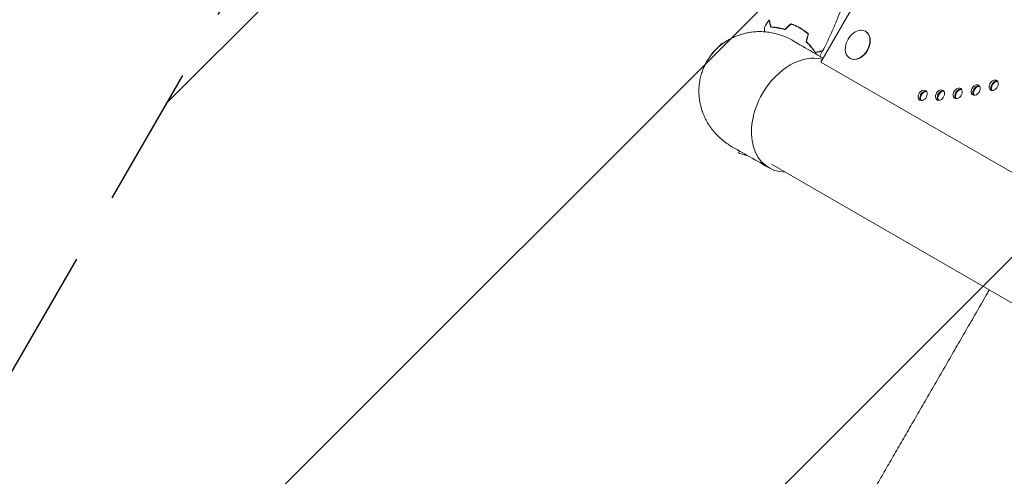
# Model space of a CAD drawing. Units: millimetres. Extents: x -5632 to 5722, y -4787 to 4042.
# Drawn here: x -4225 to -3341, y 61 to 472 of the extents above; entities that cross this region are included whole.
import ezdxf

# ---------------------------------------------------------------- set-up
doc = ezdxf.new("R2010")
doc.units = ezdxf.units.MM
doc.header["$LTSCALE"] = 20
doc.linetypes.add('HIDDEN', pattern=[9.524999999999999, 6.35, -3.175])
for name, color, linetype in [('2d', 230, 'Continuous'), ('EN-Free_Space', 10, 'HIDDEN'), ('EN-Free_Space_Hatch', 10, 'HIDDEN')]:
    doc.layers.add(name, color=color, linetype=linetype)

# ---------------------------------------------------------------- blocks, each defined once
blk = doc.blocks.new('A$C28242BD1')
at = {"lineweight": 0}
for p, q in [((-3220.359780842502, 1586.40967663293), (-3453.059780842503, 1183.361453711652)), ((-3469.978943026353, 1212.989161384102), (-3470.079024011771, 1212.815816032487)), ((-3412.688607771626, 1210.859969760367), (-3412.994793989474, 1211.036746455664)), ((-3541.702112200473, 1200.284625566314), (-3550.894500355898, 1191.092237410889)), ((-3541.259822306827, 1199.842335672668), (-3541.702112200473, 1200.284625566314)), ((-3550.66468008264, 1190.862417137631), (-3550.894500355898, 1191.092237410889)), ((-3426.688607771626, 1186.611258454403), (-3426.994793989473, 1186.788035149699)), ((-3453.059780842503, 1183.361453711652), (-3031.998946775775, 940.2618678180165)), ((-3526.261926005681, 1103.515148810664), (-3526.845108097838, 1101.338683612671)), ((-3526.845108097838, 1101.338683612671), (-3518.507567340815, 1099.104646299965)), ((-3062.590656397812, 840.6064249039424), (-3497.429893074815, 1091.660975253622))]:
    blk.add_line(p, q, dxfattribs=at)
blk.add_arc((-3412.752312298072, 1194.730942048549), 18.32692307692281, 125.8720945679493, 174.1279054320543, dxfattribs=at)
for centre, major_axis, ratio, start_param, end_param in [((-3419.994793989474, 1198.912390802681), (7.000000000000016, 12.12435565298213), 0.7071067811865508, 0, 1.006154316744285), ((-3419.994793989474, 1198.912390802681), (-7.00000000000002, -12.12435565298213), 0.7071067811865511, -1.006154316744285, 3.141592653589792), ((-3419.688607771626, 1198.735614107385), (-7.00000000000002, -12.12435565298213), 0.7071067811865511, 0, 3.141592653589793), ((-3472.029893074809, 1135.655065765867), (27.37500000000005, 47.41489085719797), 0.7071067811865465, 0.1929756359619221, 1.570796326794891), ((-3330.160663795277, 1155.262596405793), (-2.499999999999639, -4.330127018922287), 0.707106781186549, -2.635950399236714, 0.505642254353079), ((-3328.629732706038, 1154.37871292931), (-2.499999999999668, -4.330127018922335), 0.7071067811865488, -2.635950399236712, -0.2526802551422374), ((-3328.629732706038, 1154.37871292931), (-2.499999999999668, -4.330127018922335), 0.7071067811865488, -2.635950399236712, -0.2526802551422374), ((-3329.929627698557, 1155.29545015377), (2.499999999999611, 4.330127018922239), 0.7071067811865488, -2.634943843366314, 0.5066488114224068), ((-3328.398696609317, 1154.411566677288), (2.499999999999262, 4.3301270189209), 0.7071067811865489, 0.2526802551420386, 0.5066488114225554), ((-3328.398696609317, 1154.411566677288), (2.499999999999262, 4.3301270189209), 0.7071067811865489, 0.2526802551420386, 0.5066488114225554), ((-3314.0511649551, 1158.197108238415), (-2.499999999999607, -4.330127018922228), 0.7071067811865489, -2.566137229156938, 0.5754554244328554), ((-3312.520233865861, 1157.313224761932), (-2.499999999999597, -4.330127018922216), 0.7071067811865488, -2.566137229156939, -0.2526802551422547), ((-3312.520233865861, 1157.313224761932), (-2.499999999999597, -4.330127018922216), 0.7071067811865488, -2.566137229156939, -0.2526802551422547), ((-3311.907861430165, 1156.959671371339), (-2.499999999999597, -4.330127018922216), 0.7071067811865488, -2.566137229156939, -0.3575711036456775), ((-3313.817782723176, 1158.249123109003), (2.499999999999612, 4.330127018922241), 0.7071067811865488, -2.565130673286571, 0.5764619815021916), ((-3312.286851633935, 1157.365239632522), (2.499999999998799, 4.330127018920101), 0.7071067811865488, 0.2526802551420779, 0.5764619815024449), ((-3312.286851633935, 1157.365239632522), (2.499999999998799, 4.330127018920101), 0.7071067811865488, 0.2526802551420779, 0.5764619815024449), ((-3311.674479198238, 1157.011686241938), (2.499999999993583, 4.330127018911067), 0.7071067811865489, 0.3575711036451287, 0.5764619815026588), ((-3297.817765788969, 1162.452354635294), (-2.499999999999722, -4.33012701892243), 0.7071067811865487, -2.496324059077152, 0.6452685945126415), ((-3296.28683469973, 1161.568471158811), (-2.499999999999722, -4.33012701892243), 0.7071067811865487, -2.496324059077152, -0.252680255142248), ((-3296.28683469973, 1161.568471158811), (-2.499999999999722, -4.33012701892243), 0.7071067811865487, -2.496324059077152, -0.252680255142248), ((-3295.674462264034, 1161.214917768217), (-2.499999999999739, -4.330127018922459), 0.7071067811865489, -2.496324059077151, -0.3575711036455353), ((-3297.583174436616, 1162.523277217272), (2.499999999999705, 4.330127018922401), 0.7071067811865488, -2.495317503206838, 0.6462751515818925), ((-3296.052243347376, 1161.63939374079), (2.499999999999215, 4.330127018920821), 0.7071067811865488, 0.2526802551420225, 0.6462751515821412), ((-3296.052243347376, 1161.63939374079), (2.499999999999215, 4.330127018920821), 0.7071067811865488, 0.2526802551420225, 0.6462751515821412), ((-3295.439870911681, 1161.285840350195), (2.50000000000029, 4.330127018922682), 0.7071067811865489, 0.3575711036455542, 0.6462751515820893), ((-3472.029893074809, 1135.655065765867), (-27.37500000000007, -47.41489085719801), 0.7071067811865462, -1.570796326794898, 0.3821798434700621), ((-3361.695011057066, 1153.406458882147), (2.499999999999907, 4.330127018922018), 0.707106781186549, 0.3660159141937412, 3.507608567783534), ((-3360.164079967827, 1152.522575405664), (2.499999999999907, 4.330127018922018), 0.707106781186549, 0.3660159141937412, 2.88891239844779), ((-3360.164079967827, 1152.522575405664), (2.499999999999907, 4.330127018922018), 0.707106781186549, 0.3660159141937412, 2.88891239844779), ((-3359.551707532131, 1152.169022015071), (2.49999999999991, 4.330127018922022), 0.707106781186549, 0.3660159141937414, 2.784021549944259), ((-3361.472027070802, 1153.400604335289), (-2.499999999999908, -4.330127018922019), 0.707106781186549, 0.3670224700640409, 3.508615124852794), ((-3359.94109598157, 1152.516720858779), (2.500000000014557, 4.330127018947393), 0.707106781186549, 0.2526802551424502, 0.3670224712627202), ((-3359.94109598157, 1152.516720858779), (2.500000000014557, 4.330127018947393), 0.707106781186549, 0.2526802551424502, 0.3670224712627202), ((-3359.328723544495, 1152.16316747334), (2.49999999725833, 4.330127014173471), 0.7071067811865489, 0.3575711036397715, 0.3670224712676277), ((-3346.067778450474, 1153.663115784101), (-2.499999999999731, -4.330127018922444), 0.7071067811865488, -2.705763569316499, 0.4358290842732946), ((-3344.536847361234, 1152.779232307617), (-2.499999999999724, -4.330127018922435), 0.7071067811865488, -2.705763569316499, -0.2526802551421383), ((-3344.536847361234, 1152.779232307617), (-2.499999999999724, -4.330127018922435), 0.7071067811865488, -2.705763569316499, -0.2526802551421383), ((-3343.924474925539, 1152.425678917024), (-2.499999999999724, -4.330127018922435), 0.7071067811865488, -2.705763569316499, -0.3575711036456615), ((-3345.840214073596, 1153.676648349309), (2.499999999999705, 4.330127018922403), 0.7071067811865489, -2.704757013446113, 0.4368356413426469), ((-3344.309282984359, 1152.79276487282), (2.500000000002589, 4.330127018926664), 0.7071067811865489, 0.2526802551421416, 0.4368356413426812), ((-3344.309282984359, 1152.79276487282), (2.500000000002589, 4.330127018926664), 0.7071067811865489, 0.2526802551421416, 0.4368356413426812), ((-3343.696910548664, 1152.43921148222), (2.500000000006751, 4.330127018933873), 0.7071067811865488, 0.357571103645458, 0.4368356413427231), ((-3328.017360270342, 1154.025159538717), (-2.499999999999646, -4.330127018922301), 0.7071067811865486, -2.635950399236714, -0.3575711036456455), ((-3288.619538865396, 1429.289434638096), (149.9999999841638, 259.8076211079456), 0.7071067811865489, -2.635950492825132, -2.634943842186977), ((-3327.786324173625, 1154.058013286676), (2.500000000009403, 4.330127018938469), 0.7071067811865488, 0.3575711036458212, 0.5066488114221852), ((-3288.619538843352, 1429.289434854994), (150.0000001020098, 259.8076213120609), 0.7071067811865489, -2.566137322745341, -2.565130672107978), ((-3288.619538860117, 1429.289434690516), (150.0000000127164, 259.8076211574), 0.7071067811865488, -2.496324152665697, -2.495317502027734), ((-3288.619538886354, 1429.289434571008), (-149.9999999484152, -259.8076210459833), 0.7071067811865488, 0.366015820604662, 0.3670224712430563), ((-3288.619538799298, 1429.289434963733), (150.0000001585183, 259.8076214099365), 0.7071067811865489, -2.705763662904453, -2.704757012267469)]:
    blk.add_ellipse(centre, major_axis=major_axis, ratio=ratio, start_param=start_param, end_param=end_param, dxfattribs=at)
at = {"lineweight": 0, "extrusion": (0, 0, -1)}
for centre, major_axis, ratio, start_param, end_param in [((-3288.61953880603, 1429.289435029953), (-145.00000019511, -251.1473674354271), 0.7071067811865487, -0.5066488114216892, -0.505642157537816), ((-3287.088607709173, 1428.405551603923), (-145.0000002222694, -251.1473674824685), 0.7071067811865488, -0.5066488114216421, -0.5056421575379576), ((-3287.088607709173, 1428.405551603923), (-145.0000002222694, -251.1473674824685), 0.7071067811865488, -0.5066488114216421, -0.5056421575379576), ((-3288.619538852687, 1429.289434755219), (-145.0000000477383, -251.1473671801717), 0.7071067811865489, -0.5764619815022076, -0.5754553276173107), ((-3287.088607773938, 1428.405551166401), (-144.999999986612, -251.1473670742979), 0.7071067811865489, -0.5764619815024199, -0.5754553276170985), ((-3287.088607773938, 1428.405551166401), (-144.999999986612, -251.1473670742979), 0.7071067811865489, -0.5764619815024199, -0.5754553276170985), ((-3286.476235327751, 1428.051997888142), (-145.0000000477383, -251.1473671801717), 0.7071067811865489, -0.5764619815022076, -0.5754553276173107), ((-3287.088607759631, 1428.405551544054), (-145.0000001951833, -251.1473674355538), 0.7071067811865489, -0.6462751515814986, -0.6452684976976257), ((-3287.088607759631, 1428.405551544054), (-145.0000001951833, -251.1473674355538), 0.7071067811865489, -0.6462751515814986, -0.6452684976976257), ((-3288.619538714613, 1429.289435220517), (-145.0000002956692, -251.1473676096007), 0.7071067811865488, -0.3670224712619934, -0.3660158173788176), ((-3286.476235189677, 1428.051998353441), (-145.0000002956692, -251.1473676096007), 0.7071067811865488, -0.3670224712619934, -0.3660158173788176), ((-3288.619538836319, 1429.289434785313), (-145.0000000630513, -251.1473672066947), 0.7071067811865488, -0.4368356413423786, -0.4358289874575883), ((-3286.476235311384, 1428.051997918237), (-145.0000000630513, -251.1473672066947), 0.7071067811865488, -0.4368356413423786, -0.4358289874575883), ((-3286.476235281094, 1428.051998162877), (-145.00000019511, -251.1473674354271), 0.7071067811865487, -0.5066488114216892, -0.505642157537816)]:
    blk.add_ellipse(centre, major_axis=major_axis, ratio=ratio, start_param=start_param, end_param=end_param, dxfattribs=at)
at = {"lineweight": 0, "extrusion": (0, 0, -0.9999999999999997)}
for centre, major_axis, ratio, start_param, end_param in [((-3288.619538873002, 1429.289434311152), (-144.9999998030011, -251.1473667562742), 0.7071067811865488, -0.6462751515828025, -0.645268497696207), ((-3286.476235348066, 1428.051997444075), (-144.9999998030011, -251.1473667562742), 0.7071067811865488, -0.6462751515828025, -0.645268497696207), ((-3287.088607751694, 1428.405551286672), (-145.0000000511935, -251.1473671861559), 0.7071067811865489, -0.4368356413424408, -0.4358289874575682), ((-3287.088607751694, 1428.405551286672), (-145.0000000511935, -251.1473671861559), 0.7071067811865489, -0.4368356413424408, -0.4358289874575682)]:
    blk.add_ellipse(centre, major_axis=major_axis, ratio=ratio, start_param=start_param, end_param=end_param, dxfattribs=at)
at = {"lineweight": 0, "extrusion": (0, 0, -0.9999999999999996)}
blk.add_ellipse((-3287.088607615414, 1428.405551781662), major_axis=(-145.000000315787, -251.1473676444456), ratio=0.707106781186549, start_param=-0.3670224712618877, end_param=-0.3660158173788515, dxfattribs=at)
blk.add_ellipse((-3287.088607615414, 1428.405551781662), major_axis=(-145.000000315787, -251.1473676444456), ratio=0.707106781186549, start_param=-0.3670224712618877, end_param=-0.3660158173788515, dxfattribs=at)
at = {"lineweight": 0}
for points, knots in [([(-3434.88002734107, 1230.760583049136), (-3435.93373241474, 1227.861119251907), (-3437.032855666782, 1224.977874172141), (-3440.097977516654, 1217.300149130069), (-3442.146381432639, 1212.536443363222), (-3446.528123516487, 1203.041639267869), (-3448.867489834915, 1198.309340943706), (-3451.330782224238, 1193.644670018841)], [0.05916756692570162, 0.05916756692570162, 0.05916756692570162, 0.05916756692570162, 9.37627358012483, 9.37627358012483, 25.028152624959, 25.028152624959, 40.96290865885493, 40.96290865885493, 40.96290865885493, 40.96290865885493]), ([(-3497.911282604734, 1214.690389279983), (-3498.112578629481, 1215.441636271701), (-3498.30006427265, 1216.141342217696), (-3498.645475254021, 1217.430433549666), (-3498.803430331806, 1218.019929925274), (-3499.015348862437, 1218.810820648655), (-3499.08180037134, 1219.058821056121), (-3499.205574001136, 1219.520750531157), (-3499.262785573083, 1219.734267024441), (-3499.416751650757, 1220.308876248966), (-3499.497103047969, 1220.608751745817), (-3499.581286372381, 1220.922928189675), (-3499.603267874562, 1221.00496427264), (-3499.626555875367, 1221.09187627485), (-3499.632703036767, 1221.114817793517), (-3499.64165337025, 1221.148220892824), (-3499.64411636866, 1221.157412928027), (-3499.651541138169, 1221.185122545067), (-3499.655908534511, 1221.201421890114), (-3499.661143467111, 1221.220958924551), (-3499.662603451544, 1221.226407660633), (-3499.664528797608, 1221.233593149966), (-3499.665072229595, 1221.235621265753), (-3499.665076427319, 1221.23563693187)], [0, 0, 0, 0, 0.003506300941913521, 0.003506300941913521, 0.007012601883827041, 0.007012601883827041, 0.0087657523547838, 0.0087657523547838, 0.01051890282574056, 0.01051890282574056, 0.01402520376765407, 0.01402520376765407, 0.01577835423861083, 0.01577835423861083, 0.01665492947408921, 0.01665492947408921, 0.01753150470956759, 0.01753150470956759, 0.02103780565148109, 0.02103780565148109, 0.0245441065933946, 0.0245441065933946, 0.02744840295316193, 0.02744840295316193, 0.02744840295316193, 0.02744840295316193]), ([(-3497.756266566369, 1214.884602209848), (-3497.957943470779, 1215.637270663822), (-3498.145850541223, 1216.33854939782), (-3498.492193668608, 1217.631119546072), (-3498.650658738214, 1218.222519237067), (-3498.863423128711, 1219.016566752441), (-3498.930170248697, 1219.26567039549), (-3499.054566275728, 1219.72992268863), (-3499.11212520363, 1219.944735531986), (-3499.267150869494, 1220.52329919347), (-3499.348246490928, 1220.825952172932), (-3499.433616671425, 1221.144558023999), (-3499.456005349632, 1221.228113708581), (-3499.487894337745, 1221.347125032422), (-3499.49698069633, 1221.381035784317), (-3499.506024731021, 1221.414788581289), (-3499.510552141331, 1221.431685106591), (-3499.515920371713, 1221.451719615127), (-3499.517410142233, 1221.457279514398), (-3499.519374059983, 1221.464608955224), (-3499.519927766022, 1221.466675414293), (-3499.519932082581, 1221.466691523911)], [8.498374721940739e-18, 8.498374721940739e-18, 8.498374721940739e-18, 8.498374721940739e-18, 0.003506658101860144, 0.003506658101860144, 0.00701331620372028, 0.00701331620372028, 0.008766645254650344, 0.008766645254650344, 0.01051997430558041, 0.01051997430558041, 0.01402663240744054, 0.01402663240744054, 0.0157799614583706, 0.0157799614583706, 0.01753329050930066, 0.01753329050930066, 0.02103994861116079, 0.02103994861116079, 0.02454660671302092, 0.02454660671302092, 0.02744920725392271, 0.02744920725392271, 0.02744920725392271, 0.02744920725392271]), ([(-3503.781856087339, 1210.590731165823), (-3503.781856087339, 1210.733174163527), (-3503.781856087339, 1210.873054655043), (-3503.781856087339, 1211.368770517198), (-3503.781856087339, 1211.710165449856), (-3503.781856087339, 1212.343424484197), (-3503.781856087339, 1212.634333726489), (-3503.781856087339, 1213.159251902663), (-3503.781856087339, 1213.393313560661), (-3503.781856087339, 1213.796944613408), (-3503.781856087339, 1213.96687755226), (-3503.781856087339, 1214.230191057321), (-3503.781856087339, 1214.321482223342), (-3503.781856087339, 1214.395476622791), (-3503.781856087339, 1214.408353221448), (-3503.781856087339, 1214.418084656477), (-3503.781856087339, 1214.422597873566), (-3503.781856087339, 1214.443091578524), (-3503.781856087339, 1214.45265204979), (-3503.781856087339, 1214.470783568512), (-3503.781856087339, 1214.476371176507), (-3503.781856087339, 1214.476371176313)], [0.00685480993309493, 0.00685480993309493, 0.00685480993309493, 0.00685480993309493, 0.007580080229044132, 0.007580080229044132, 0.009475100286305162, 0.009475100286305162, 0.01137012034356619, 0.01137012034356619, 0.01326514040082723, 0.01326514040082723, 0.01516016045808826, 0.01516016045808826, 0.01705518051534929, 0.01705518051534929, 0.0180026905439798, 0.0180026905439798, 0.01895020057261032, 0.01895020057261032, 0.02274024068713238, 0.02274024068713238, 0.02935902084293925, 0.02935902084293925, 0.02935902084293925, 0.02935902084293925]), ([(-3485.175055011294, 1212.526460851192), (-3486.388602123693, 1212.901628984263), (-3487.565954793842, 1213.214442103119), (-3489.851581152709, 1213.738802030892), (-3490.959747800354, 1213.950180812504), (-3492.567169557179, 1214.204285982191), (-3493.09377946807, 1214.278460653598), (-3494.127329264042, 1214.407700843961), (-3494.635435517632, 1214.462868222296), (-3496.119250594223, 1214.601803654295), (-3497.048663894278, 1214.658662959681), (-3497.911282604734, 1214.690389279983)], [3.878959614448864e-18, 3.878959614448864e-18, 3.878959614448864e-18, 3.878959614448864e-18, 0.004042939346912231, 0.004042939346912231, 0.00808587869382446, 0.00808587869382446, 0.01010734836728058, 0.01010734836728058, 0.01212881804073669, 0.01212881804073669, 0.01617175738764893, 0.01617175738764893, 0.01617175738764893, 0.01617175738764893]), ([(-3485.23131862849, 1212.753039946434), (-3486.424269081313, 1213.118653560857), (-3487.581588926894, 1213.424206828712), (-3489.828094044547, 1213.937590756368), (-3490.917185013143, 1214.145267637664), (-3493.02345320574, 1214.479549680033), (-3494.042114361801, 1214.6061902873), (-3495.989836863258, 1214.792372135355), (-3496.90546369087, 1214.850764250818), (-3497.756266566369, 1214.884602209848)], [5.204170427930421e-18, 5.204170427930421e-18, 5.204170427930421e-18, 5.204170427930421e-18, 0.003981808010129996, 0.003981808010129996, 0.007963616020259981, 0.007963616020259981, 0.01194542403038997, 0.01194542403038997, 0.01592723204051995, 0.01592723204051995, 0.01592723204051995, 0.01592723204051995]), ([(-3471.690756753561, 1214.024213040794), (-3473.056588967466, 1214.81277663716), (-3474.443197044437, 1215.526462933796), (-3476.552991521019, 1216.491321004285), (-3477.262047981882, 1216.795605774238), (-3478.686359900871, 1217.368078387276), (-3479.396068564387, 1217.634090400239), (-3480.103175862596, 1217.881182712328)], [0.00940581785545152, 0.00940581785545152, 0.00940581785545152, 0.00940581785545152, 0.01410835021193202, 0.01410835021193202, 0.01645961639017227, 0.01645961639017227, 0.01881088256841253, 0.01881088256841253, 0.01881088256841253, 0.01881088256841253]), ([(-3471.790756751997, 1213.851007962746), (-3473.132937106339, 1214.625916151626), (-3474.494460177599, 1215.327760901014), (-3476.564535266418, 1216.277720746207), (-3477.259177403027, 1216.57718779573), (-3478.657437233237, 1217.142409083078), (-3479.355617767237, 1217.405936672149), (-3480.050699358312, 1217.650816504175)], [0.00923380348550474, 0.00923380348550474, 0.00923380348550474, 0.00923380348550474, 0.01385080156839122, 0.01385080156839122, 0.01615930060983446, 0.01615930060983446, 0.01846779965127771, 0.01846779965127771, 0.01846779965127771, 0.01846779965127771]), ([(-3464.370054722445, 1208.59759210259), (-3465.489083075756, 1209.556459627253), (-3466.664627408543, 1210.476878844172), (-3468.5189238838, 1211.793639603664), (-3469.152230044655, 1212.221911553858), (-3470.450944928341, 1213.0559962643), (-3471.119680578063, 1213.463561953078), (-3471.790756751997, 1213.851007962746)], [3.469446951953614e-18, 3.469446951953614e-18, 3.469446951953614e-18, 3.469446951953614e-18, 0.004616901742752371, 0.004616901742752371, 0.006925352614128555, 0.006925352614128555, 0.00923380348550474, 0.00923380348550474, 0.00923380348550474, 0.00923380348550474]), ([(-3464.144313481868, 1208.667329220855), (-3465.279281352192, 1209.644882879182), (-3466.473192798108, 1210.583621330305), (-3468.359256860575, 1211.92677841176), (-3469.003861214465, 1212.363671004604), (-3470.326755482599, 1213.214551950439), (-3471.007785959782, 1213.629899669157), (-3471.690756753561, 1214.024213040794)], [1.734723475976807e-18, 1.734723475976807e-18, 1.734723475976807e-18, 1.734723475976807e-18, 0.004702908927725761, 0.004702908927725761, 0.007054363391588641, 0.007054363391588641, 0.00940581785545152, 0.00940581785545152, 0.00940581785545152, 0.00940581785545152]), ([(-3477.875276478413, 1202.537402820975), (-3475.847408898412, 1201.349089267493), (-3473.819417570039, 1200.160705862847), (-3465.706989697467, 1195.406911157673), (-3459.621631649286, 1191.8409797269), (-3452.710462744913, 1187.791156072128), (-3451.885489446131, 1187.307736541155), (-3451.060500789207, 1186.824308342522)], [0, 0, 0, 0, 10.00000001658751, 10.00000001658751, 40.00000037546477, 40.00000037546477, 44.06636051260328, 44.06636051260328, 44.06636051260328, 44.06636051260328]), ([(-3466.245699069465, 1201.597592102583), (-3465.314020379335, 1200.734213541093), (-3464.454439936694, 1199.871002778959), (-3462.857517739082, 1198.153772252508), (-3462.120375020563, 1197.299761174828), (-3461.096602609967, 1196.034745683666), (-3460.769060504766, 1195.615775458653), (-3460.140360318735, 1194.785315174448), (-3459.838530840843, 1194.372865940184), (-3458.97630168895, 1193.157312105339), (-3458.462353436016, 1192.380846229569), (-3458.003568281437, 1191.649659672686)], [6.490740907898788e-18, 6.490740907898788e-18, 6.490740907898788e-18, 6.490740907898788e-18, 0.004042939346911621, 0.004042939346911621, 0.008085878693823236, 0.008085878693823236, 0.01010734836727904, 0.01010734836727904, 0.01212881804073485, 0.01212881804073485, 0.01617175738764647, 0.01617175738764647, 0.01617175738764647, 0.01617175738764647]), ([(-3466.021344008419, 1201.66215592841), (-3465.108238103948, 1200.81183733802), (-3464.264961288985, 1199.962345585371), (-3462.697105206914, 1198.27350704758), (-3461.972706267635, 1197.434165042392), (-3460.630075430616, 1195.777224301604), (-3460.011070869542, 1194.95835816624), (-3458.875971408674, 1193.364671924483), (-3458.367588939496, 1192.600911889116), (-3457.912882969615, 1191.881013964837)], [0, 0, 0, 0, 0.003981808010130003, 0.003981808010130003, 0.007963616020260009, 0.007963616020260009, 0.01194542403039001, 0.01194542403039001, 0.01592723204052002, 0.01592723204052002, 0.01592723204052002, 0.01592723204052002]), ([(-3458.003568281437, 1191.649659672686), (-3457.25232128972, 1191.850955697433), (-3456.552615343725, 1192.038441340602), (-3455.263524011755, 1192.383852321973), (-3454.674027636148, 1192.541807399758), (-3453.883136912767, 1192.753725930389), (-3453.6351365053, 1192.820177439293), (-3453.173207030265, 1192.943951069089), (-3452.95969053698, 1193.001162641035), (-3452.385081312456, 1193.15512871871), (-3452.085205815605, 1193.235480115921), (-3451.771029371746, 1193.319663440333), (-3451.688993288782, 1193.341644942514), (-3451.602081286572, 1193.364932943319), (-3451.579139767905, 1193.371080104719), (-3451.545736668598, 1193.380030438203), (-3451.536544633395, 1193.382493436612), (-3451.508835016355, 1193.389918206121), (-3451.492535671308, 1193.394285602463), (-3451.472998636871, 1193.399520535063), (-3451.467549900789, 1193.400980519496), (-3451.460364411456, 1193.40290586556), (-3451.458336295669, 1193.403449297547), (-3451.458320629552, 1193.403453495271)], [0, 0, 0, 0, 0.003506300941913347, 0.003506300941913347, 0.007012601883826694, 0.007012601883826694, 0.008765752354783366, 0.008765752354783366, 0.01051890282574004, 0.01051890282574004, 0.01402520376765338, 0.01402520376765338, 0.01577835423861005, 0.01577835423861005, 0.01665492947408839, 0.01665492947408839, 0.01753150470956672, 0.01753150470956672, 0.02103780565148007, 0.02103780565148007, 0.02454410659339341, 0.02454410659339341, 0.02744840295326215, 0.02744840295326215, 0.02744840295326215, 0.02744840295326215]), ([(-3457.912882969615, 1191.881013964837), (-3457.160214515641, 1192.082690869247), (-3456.458935781643, 1192.270597939691), (-3455.166365633391, 1192.616941067076), (-3454.574965942396, 1192.775406136682), (-3453.780918427022, 1192.988170527178), (-3453.531814783973, 1193.054917647165), (-3453.067562490833, 1193.179313674196), (-3452.852749647477, 1193.236872602097), (-3452.274185985993, 1193.391898267962), (-3451.971533006531, 1193.472993889396), (-3451.652927155464, 1193.558364069893), (-3451.569371470882, 1193.580752748099), (-3451.450360147041, 1193.612641736213), (-3451.416449395146, 1193.621728094798), (-3451.382696598173, 1193.630772129489), (-3451.365800072872, 1193.635299539798), (-3451.345765564336, 1193.640667770182), (-3451.340205665065, 1193.642157540701), (-3451.332876224239, 1193.644121458452), (-3451.33080976517, 1193.64467516449), (-3451.330793655552, 1193.644679481049)], [9.965227682168975e-18, 9.965227682168975e-18, 9.965227682168975e-18, 9.965227682168975e-18, 0.003506658101860132, 0.003506658101860132, 0.007013316203720255, 0.007013316203720255, 0.008766645254650316, 0.008766645254650316, 0.01051997430558038, 0.01051997430558038, 0.0140266324074405, 0.0140266324074405, 0.01577996145837056, 0.01577996145837056, 0.01753329050930062, 0.01753329050930062, 0.02103994861116075, 0.02103994861116075, 0.02454660671302087, 0.02454660671302087, 0.02744920725393095, 0.02744920725393095, 0.02744920725393095, 0.02744920725393095]), ([(-3499.252264247456, 1088.152577991624), (-3501.296434582516, 1089.315271376549), (-3503.340519018704, 1090.477914038242), (-3511.51649144875, 1095.128268972532), (-3517.647652085263, 1098.615551750391), (-3526.810261237462, 1103.8270303024), (-3529.842459153573, 1105.551668538357), (-3532.874387730808, 1107.276147760696)], [0, 0, 0, 0, 10.00000000893342, 10.00000000893342, 40.00000030693835, 40.00000030693835, 54.84025485872569, 54.84025485872569, 54.84025485872569, 54.84025485872569]), ([(-3425.963401165223, 763.2263162102536), (-3424.649954642462, 765.5012723206008), (-3423.324053260606, 767.7978008796529), (-3419.548129360602, 774.3378929194209), (-3417.06959667692, 778.63083745527), (-3412.039661945231, 787.3429399680658), (-3409.487071093933, 791.7641570127132), (-3404.313536670266, 800.7249814875763), (-3401.691354693281, 805.2667338975082), (-3396.383454641142, 814.4602864674275), (-3393.696458045642, 819.1143010896135), (-3388.26397647869, 828.5236351727743), (-3385.517179390628, 833.2812272863791), (-3379.970356100563, 842.8886070434423), (-3377.168989525834, 847.7407162805603), (-3371.518472077003, 857.5276995892477), (-3368.667956847854, 862.46493679308), (-3362.924740601525, 872.4124791291798), (-3360.030654616954, 877.4251830953385), (-3354.206012162673, 887.5137597611739), (-3351.274052784446, 892.59206236968), (-3345.379454743621, 902.8018056663229), (-3342.415397442556, 907.9357035083626), (-3336.462427026416, 918.2465507255964), (-3333.472081555647, 923.4259810136284), (-3327.472345561593, 933.8178285887857), (-3324.461511051899, 939.0327469337369), (-3318.426550143601, 949.4856058511257), (-3315.400970557894, 954.726063417459), (-3309.342171684311, 965.2202109030753), (-3306.307493035958, 970.4764285088506), (-3302.719220810764, 976.6914983172699), (-3302.166453329336, 977.6489196803469), (-3301.613645033846, 978.606411735466)], [0, 0, 0, 0, 10.00072537055467, 10.00072537055467, 28.22726640553972, 28.22726640553972, 46.44818807152166, 46.44818807152166, 64.66703659893307, 64.66703659893307, 82.88588087775958, 82.88588087775958, 101.1058781773866, 101.1058781773866, 119.3274289935774, 119.3274289935774, 137.5503493494875, 137.5503493494875, 155.774057061561, 155.774057061561, 173.9977678432582, 173.9977678432582, 192.2206965616037, 192.2206965616037, 210.4422586267459, 210.4422586267459, 228.6622664083177, 228.6622664083177, 246.8811157642751, 246.8811157642751, 265.0999581991755, 265.0999581991755, 268.4171444124383, 268.4171444124383, 268.4171444124383, 268.4171444124383])]:
    blk.add_open_spline(points, degree=3, knots=knots, dxfattribs=at)
for points in [[(-3503.781839013661, 1214.476350008373), (-3502.439847975678, 1216.747590639119), (-3501.06735638865, 1219.001085528755), (-3499.665089912906, 1221.235641910978)], [(-3480.103175862596, 1217.881182712328), (-3481.811923129524, 1216.172435445401), (-3483.521307508573, 1214.463051066352), (-3485.23131862849, 1212.753039946434)], [(-3480.050699358312, 1217.650816504175), (-3481.758146043379, 1215.943369819107), (-3483.466268469563, 1214.235247392923), (-3485.175055011294, 1212.526460851192)], [(-3464.370054722445, 1208.59759210259), (-3464.995023584787, 1206.265176555178), (-3465.620239785545, 1203.931837928234), (-3466.245699069465, 1201.597592102583)], [(-3464.144313481868, 1208.667329220855), (-3464.76975839021, 1206.333137045585), (-3465.395436497775, 1203.998074558971), (-3466.021344008419, 1201.66215592841)], [(-3455.174964627887, 1186.598198144764), (-3455.175312288261, 1186.597580938273), (-3455.175659950845, 1186.596963733045), (-3455.176007615637, 1186.596346529079)], [(-3451.458309574724, 1193.403444305964), (-3452.312525222041, 1191.789445147649), (-3453.181732784969, 1190.183264040164), (-3454.065710000194, 1188.585307219585)]]:
    blk.add_open_spline(points, degree=3, dxfattribs=at)
for points, weights in [([(-3477.875458087199, 1202.537092223802), (-3511.136206343121, 1222.027079479158), (-3541.689307819946, 1207.787955531582), (-3555.508911626408, 1183.851699598319)], [0.5000056752327842, 0.4988788766771719, 0.6655436515995772, 1]), ([(-3459.207485001086, 1186.868639716039), (-3459.207570168482, 1186.86868140466), (-3459.20765533643, 1186.868723092594), (-3459.207740504932, 1186.86876477984)], [0.9634637386660142, 0.96346061834692, 0.9634574980435816, 0.9634543777559992]), ([(-3555.508911626408, 1183.851699598319), (-3569.328515432869, 1159.915443665057), (-3566.383407760693, 1126.336119647935), (-3532.87420955016, 1107.276460337105)], [1, 0.6655436515995824, 0.4988788766771771, 0.5000056752327842]), ([(-3509.971181157741, 1098.943906402169), (-3509.971102471276, 1098.943853487707), (-3509.971023784493, 1098.943800574067), (-3509.97094509739, 1098.943747661249)], [0.9634543777559524, 0.9634574980435308, 0.9634606183468649, 0.9634637386659551])]:
    blk.add_rational_spline(points, weights, degree=3, dxfattribs=at)

msp = doc.modelspace()

# ---------------------------------------------------------------- hatches: boundary and pattern name
at = {"layer": 'EN-Free_Space_Hatch'}
h = msp.add_hatch(dxfattribs=at)
h.set_pattern_fill('ANSI31', color=256, scale=100)
h.set_pattern_definition([(45, (0, 0), (-224.5064030267288, 224.5064030267288), [])])
edge = h.paths.add_edge_path()
edge.add_arc((2418.526725134594, -1393.537486778965), 1816.978484264497, 11.500809929403715, 53.86784548027782, ccw=False)
edge.add_line((4199.02370874852, -1031.265070465191), (4449.601253539738, -2262.803941687781))
edge.add_arc((3469.679367268937, -2462.185728236794), 999.9999999999998, -168.49919007059623, 11.500809929403601, ccw=False)
edge.add_line((2489.757480998137, -2661.567514785809), (2255.617693484136, -1510.816956256924))
edge.add_line((2255.617693484136, -1510.816956256924), (1811.804061815448, -1254.581036542982))
edge.add_arc((2311.804061815449, -388.5556327585429), 1000, 152.0485842781698, 240, ccw=False)
edge.add_arc((2311.96886734994, 548.5790335234345), 999.9999999999999, 120, 207.9312635242664, ccw=False)
edge.add_line((1811.968867349941, 1414.604437307873), (3588.411848886659, 2440.234270898118))
edge.add_arc((4088.411848886659, 1574.208867113679), 1000, -60, 120, ccw=False)
edge.add_line((4588.411848886658, 708.1834633292397), (3489.907561962548, 73.9617175676483))
edge = h.paths.add_edge_path()
edge.add_arc((-4143.204948443496, -1689.80124211876), 999.9999999999998, 240, 329.9999999999999)
edge.add_line((-3277.179544659057, -2189.80124211876), (-2228.17354802416, -372.8695585026944))
edge.add_arc((-3094.198951808599, 127.130441497306), 1000, 329.9999999999999, 419.9999999999999)
edge.add_arc((-3094.198951808599, 127.1304414973063), 999.9999999999997, 59.99999999999996, 150)
edge.add_line((-3960.224355593037, 627.1304414973066), (-5009.230352227934, -1189.80124211876))
edge.add_arc((-4143.204948443496, -1689.80124211876), 1000, 150, 240)

# ---------------------------------------------------------------- linework, layer by layer
at = {"layer": 'EN-Free_Space', "flags": 128}
msp.add_lwpolyline([(-4643.204948443496, -2555.826645903198, 0.414213562373095), (-3277.179544659057, -2189.80124211876), (-2228.17354802416, -372.8695585026944, 0.414213562373095), (-2594.198951808598, 993.1558452817443, 0.414213562373095), (-3960.224355593037, 627.1304414973066), (-5009.230352227934, -1189.80124211876, 0.414213562373095)], format="xyb", close=True, dxfattribs=at)

# ---------------------------------------------------------------- block references
at = {"layer": '2d'}
msp.add_blockref('A$C28242BD1', (-52.50831295932943, -749.6758351531703), dxfattribs=at)

doc.saveas('drawing.dxf')
